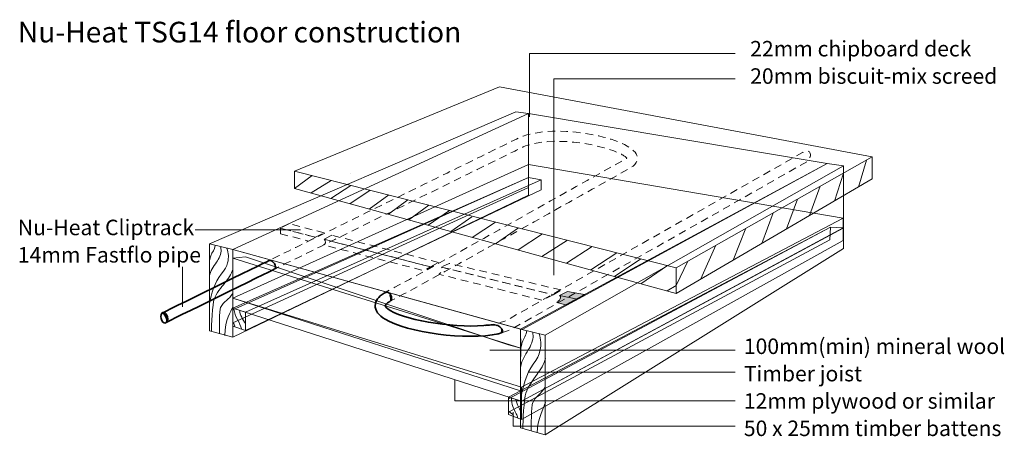
# Model space of a CAD drawing. Units: inches. Extents: x 106 to 243, y 43 to 101.
import ezdxf

# ---------------------------------------------------------------- set-up
doc = ezdxf.new("R2010")
doc.units = ezdxf.units.IN
doc.header["$MEASUREMENT"] = 0
for name, pattern in [('AI-Linetype-1', [1.76389, 1.058334, -0.705556]), ('AI-Linetype-2', [1.76389, 1.058334, -0.705556]), ('AI-Linetype-3', [1.76389, 1.058334, -0.705556]), ('AI-Linetype-4', [1.76389, 1.058334, -0.705556]), ('AI-Linetype-5', [1.76389, 1.058334, -0.705556]), ('AI-Linetype-6', [1.76389, 1.058334, -0.705556]), ('AI-Linetype-7', [1.76389, 1.058334, -0.705556]), ('AI-Linetype-8', [1.76389, 1.058334, -0.705556])]:
    doc.linetypes.add(name, pattern=pattern)
doc.layers.add('Layer 1', color=7, linetype='Continuous')

# ---------------------------------------------------------------- blocks, each defined once
blk = doc.blocks.new('block 3')
at = {"layer": 'Layer 1', "color": 179, "lineweight": 9, "true_color": 0x231f20}
for points, knots in [([(133.48, 70), (133.45, 69.41), (133.05, 69.08), (132.87, 68.57), (132.81, 68.39), (132.73, 68.08), (132.7, 67.89)], [0, 0, 0, 0, 1, 1, 1, 2, 2, 2, 2]), ([(134.24, 69.78), (134.24, 69.95), (134.33, 69.15), (134.31, 69.43), (134.35, 68.84), (133.97, 68.17), (133.67, 67.69), (133.26, 67.04), (132.8, 66.51), (132.7, 65.73)], [0, 0, 0, 0, 1, 1, 1, 2, 2, 2, 3, 3, 3, 3]), ([(135.09, 69.61), (135.23, 69.34), (135.27, 68.9), (135.32, 68.63), (135.32, 68.13), (135.34, 67.23), (134.32, 66), (133.41, 64.91), (132.94, 63.29), (132.7, 61.89)], [0, 0, 0, 0, 1, 1, 1, 2, 2, 2, 3, 3, 3, 3]), ([(132.97, 58.05), (132.95, 58.69), (133.12, 61.96), (133.34, 62.56), (133.65, 63.38), (134.3, 64.12), (134.84, 64.81), (135.22, 65.29), (135.82, 66.07), (135.92, 66.68)], [0, 0, 0, 0, 1, 1, 1, 2, 2, 2, 3, 3, 3, 3]), ([(135.88, 63.3), (135.46, 62.54), (134.62, 62.19), (134.22, 61.4), (134.05, 61.08), (134.05, 58.1), (134.07, 57.74)], [0, 0, 0, 0, 1, 1, 1, 2, 2, 2, 2])]:
    blk.add_open_spline(points, degree=3, knots=knots, dxfattribs=at)
blk.add_open_spline([(135.92, 61.47), (135.71, 60.8), (134.83, 59.74), (134.83, 57.49)], degree=3, dxfattribs=at)
blk = doc.blocks.new('block 2')
at = {"layer": 'Layer 1', "color": 179, "lineweight": 9, "true_color": 0x231f20}
for points in [[(132.7, 70.26), (175.35, 88.64), (177.08, 88.38), (135.92, 69.48), (132.7, 70.26)], [(135.92, 57.23), (135.92, 69.48), (177.08, 88.38), (177.08, 77.05), (135.92, 57.23)]]:
    blk.add_lwpolyline(points, dxfattribs=at)
at = {"layer": 'Layer 1'}
blk.add_blockref('block 3', (0, 0), dxfattribs=at)
blk = doc.blocks.new('block 6')
at = {"layer": 'Layer 1', "color": 179, "lineweight": 9, "true_color": 0x231f20}
for points in [[(135.92, 61.07), (135.92, 59.22), (177.08, 78.1), (177.08, 79.51), (135.92, 61.07)], [(137.7, 60.75), (137.7, 58.19), (178.87, 77.77), (178.87, 79.18), (137.7, 60.75)], [(135.92, 58.79), (137.7, 58.19), (137.7, 60.75), (135.92, 61.27), (135.92, 58.79)]]:
    blk.add_lwpolyline(points, dxfattribs=at)
blk = doc.blocks.new('block 5')
at = {"layer": 'Layer 1', "color": 179, "lineweight": 9, "true_color": 0x231f20}
blk.add_lwpolyline([(135.92, 61.27), (137.7, 60.75), (178.87, 79.18), (177.08, 79.51), (135.92, 61.27)], dxfattribs=at)
at = {"layer": 'Layer 1'}
blk.add_blockref('block 6', (0, 0), dxfattribs=at)
blk = doc.blocks.new('block 4')
at = {"layer": 'Layer 1', "color": 179, "lineweight": 9, "true_color": 0x231f20}
for points in [[(136.1, 61.15), (136.14, 60.08), (136.99, 59.31), (137.17, 58.33)], [(136.91, 60.98), (136.82, 60.33), (137.44, 59.69), (137.66, 59.13)], [(135.94, 59.24), (136.17, 59.06), (136.15, 59.03), (136.23, 58.76)]]:
    blk.add_open_spline(points, degree=3, dxfattribs=at)
at = {"layer": 'Layer 1'}
blk.add_blockref('block 5', (0, 0), dxfattribs=at)
blk = doc.blocks.new('block 9')
at = {"layer": 'Layer 1', "color": 179, "lineweight": 9, "true_color": 0x231f20}
for points in [[(174.32, 48.66), (174.32, 46.81), (219.06, 70.81), (219.12, 72.55), (174.32, 48.66)], [(176.11, 48.33), (176.11, 45.78), (220.89, 70.71), (220.89, 72.47), (176.11, 48.33)], [(174.32, 46.49), (176.11, 45.78), (176.11, 48.33), (174.32, 48.91), (174.32, 46.49)]]:
    blk.add_lwpolyline(points, dxfattribs=at)
blk = doc.blocks.new('block 8')
at = {"layer": 'Layer 1', "color": 179, "lineweight": 9, "true_color": 0x231f20}
blk.add_lwpolyline([(174.32, 48.91), (176.11, 48.33), (220.89, 72.47), (219.12, 72.55), (174.32, 48.91)], dxfattribs=at)
at = {"layer": 'Layer 1'}
blk.add_blockref('block 9', (0, 0), dxfattribs=at)
blk = doc.blocks.new('block 7')
at = {"layer": 'Layer 1', "color": 179, "lineweight": 9, "true_color": 0x231f20}
blk.add_open_spline([(174.71, 48.78), (174.71, 47.86), (175.02, 47.28), (175.39, 46.56), (175.51, 46.35), (175.54, 46.24), (175.56, 46)], degree=3, knots=[0, 0, 0, 0, 1, 1, 1, 2, 2, 2, 2], dxfattribs=at)
for points in [[(175.31, 48.59), (175.42, 48.04), (176.01, 47.02), (176.11, 46.48)], [(174.39, 46.87), (174.64, 46.59), (175.03, 46.61), (175.01, 46.21)]]:
    blk.add_open_spline(points, degree=3, dxfattribs=at)
at = {"layer": 'Layer 1'}
blk.add_blockref('block 8', (0, 0), dxfattribs=at)
blk = doc.blocks.new('block 10')
at = {"layer": 'Layer 1', "color": 179, "lineweight": 9, "true_color": 0x231f20}
for points in [[(176.11, 50.3), (220.89, 73.83), (177.08, 81.28), (135.92, 62.67), (176.11, 50.3)], [(176.11, 48.33), (176.11, 50.3), (220.89, 73.83), (220.89, 72.42), (176.11, 48.33)], [(135.92, 62.67), (135.92, 61.29), (176.11, 48.33), (176.11, 50.3), (135.92, 62.67)]]:
    blk.add_lwpolyline(points, dxfattribs=at)
blk = doc.blocks.new('block 11')
at = {"layer": 'Layer 1', "color": 179, "lineweight": 9, "true_color": 0x231f20}
blk.add_lwpolyline([(174.32, 56.19), (137.7, 68.42), (135.92, 68.24), (135.92, 65.58), (135.92, 62.67), (175.98, 49.79), (175.98, 53.3), (176.03, 55.7), (174.32, 56.19)], dxfattribs=at)
blk = doc.blocks.new('block 13')
at = {"layer": 'Layer 1', "color": 179, "lineweight": 9, "true_color": 0x231f20}
for points in [[(175.98, 58.35), (218.68, 81.42), (220.92, 81.11), (179.41, 57.53), (175.98, 58.35)], [(179.41, 57.53), (179.41, 43.66), (220.92, 69.62), (220.92, 81.11), (179.41, 57.53)], [(175.98, 58.35), (179.41, 57.53), (179.41, 43.66), (175.98, 44.6), (175.98, 58.35)]]:
    blk.add_lwpolyline(points, dxfattribs=at)
blk = doc.blocks.new('block 14')
at = {"layer": 'Layer 1', "color": 179, "lineweight": 9, "true_color": 0x231f20}
for points, knots in [([(176.86, 58.18), (176.82, 57.49), (176.41, 57.1), (176.22, 56.5), (176.15, 56.29), (176.06, 55.91), (176.03, 55.7)], [0, 0, 0, 0, 1, 1, 1, 2, 2, 2, 2]), ([(177.67, 57.91), (177.67, 58.11), (177.76, 57.17), (177.74, 57.51), (177.78, 56.81), (177.38, 56.03), (177.06, 55.46), (176.63, 54.7), (176.15, 54.07), (176.03, 53.15)], [0, 0, 0, 0, 1, 1, 1, 2, 2, 2, 3, 3, 3, 3]), ([(178.56, 57.71), (178.72, 57.4), (178.76, 56.89), (178.81, 56.57), (178.81, 55.98), (178.83, 54.92), (177.75, 53.47), (176.79, 52.2), (176.29, 50.3), (176.03, 48.65)], [0, 0, 0, 0, 1, 1, 1, 2, 2, 2, 3, 3, 3, 3]), ([(179.44, 54.28), (179.33, 53.56), (178.7, 52.65), (178.3, 52.08), (177.73, 51.27), (177.04, 50.4), (176.71, 49.43), (176.47, 48.74), (176.3, 45.32), (176.32, 44.56)], [0, 0, 0, 0, 1, 1, 1, 2, 2, 2, 3, 3, 3, 3]), ([(179.4, 50.3), (178.96, 49.41), (178.07, 49), (177.64, 48.07), (177.47, 47.69), (177.47, 44.63), (177.48, 44.21)], [0, 0, 0, 0, 1, 1, 1, 2, 2, 2, 2])]:
    blk.add_open_spline(points, degree=3, knots=knots, dxfattribs=at)
blk.add_open_spline([(179.44, 48.15), (179.22, 47.37), (178.3, 45.86), (178.3, 43.91)], degree=3, dxfattribs=at)
blk = doc.blocks.new('block 12')
at = {"layer": 'Layer 1'}
for name in ['block 13', 'block 14']:
    blk.add_blockref(name, (0, 0), dxfattribs=at)
blk = doc.blocks.new('block 15')
at = {"layer": 'Layer 1', "true_color": 0x58585b}
h = blk.add_hatch(color=251, dxfattribs=at)
h.dxf.hatch_style = 2
h.paths.add_polyline_path([(181.43, 63.07), (183.86, 62.52), (184.91, 63.18), (182.51, 63.6)])
at = {"layer": 'Layer 1', "lineweight": 0}
blk.add_lwpolyline([(181.43, 63.07), (183.86, 62.52), (184.91, 63.18), (182.51, 63.6), (181.43, 63.07)], dxfattribs=at)
blk = doc.blocks.new('block 16')
at = {"layer": 'Layer 1', "true_color": 0x808284}
h = blk.add_hatch(color=8, dxfattribs=at)
h.dxf.hatch_style = 2
edge = h.paths.add_edge_path()
edge.add_spline(control_points=[(183.86, 62.52), (183.86, 62.52), (181.43, 63.07), (181.43, 63.07), (181.85, 62.64), (181.06, 62.09), (181.06, 62.09), (181.06, 62.09), (182.3, 61.76), (182.3, 61.76), (182.3, 61.76), (183.86, 62.52), (183.86, 62.52)], knot_values=[0, 0, 0, 0, 1, 1, 1, 2, 2, 2, 3, 3, 3, 4, 4, 4, 4], degree=3, periodic=1)
at = {"layer": 'Layer 1', "lineweight": 0}
blk.add_open_spline([(183.86, 62.52), (183.86, 62.52), (181.43, 63.07), (181.43, 63.07), (181.85, 62.64), (181.06, 62.09), (181.06, 62.09), (181.06, 62.09), (182.3, 61.76), (182.3, 61.76), (182.3, 61.76), (183.86, 62.52), (183.86, 62.52)], degree=3, knots=[0, 0, 0, 0, 1, 1, 1, 2, 2, 2, 3, 3, 3, 4, 4, 4, 4], dxfattribs=at)
blk = doc.blocks.new('block 17')
at = {"layer": 'Layer 1', "color": 179, "lineweight": 9, "true_color": 0x231f20}
for points in [[(176.2, 58.3), (218.68, 81.42), (177.08, 88.38), (135.92, 69.48), (176.2, 58.3)], [(135.92, 69.48), (135.92, 68.24), (176.03, 55.7), (175.98, 58.35), (135.92, 69.48)]]:
    blk.add_lwpolyline(points, dxfattribs=at)
blk = doc.blocks.new('block 19')
at = {"layer": 'Layer 1', "color": 179, "linetype": 'AI-Linetype-1', "lineweight": 9, "true_color": 0x231f20}
blk.add_lwpolyline([(148.67, 71.78), (143.74, 73.05), (142.57, 72.42), (147.45, 71.16), (148.67, 71.78)], dxfattribs=at)
at = {"layer": 'Layer 1', "color": 179, "linetype": 'AI-Linetype-2', "lineweight": 9, "true_color": 0x231f20}
blk.add_lwpolyline([(147.45, 71.16), (142.57, 72.42), (142.57, 71.64), (146.49, 70.63), (147.45, 71.16)], dxfattribs=at)
blk = doc.blocks.new('block 20')
at = {"layer": 'Layer 1', "color": 179, "linetype": 'AI-Linetype-4', "lineweight": 9, "true_color": 0x231f20}
blk.add_lwpolyline([(164.57, 67.65), (149.7, 71.45), (148.63, 70.88), (163.47, 67.03), (164.57, 67.65)], dxfattribs=at)
at = {"layer": 'Layer 1', "color": 179, "linetype": 'AI-Linetype-3', "lineweight": 9, "true_color": 0x231f20}
blk.add_open_spline([(148.58, 70.09), (148.58, 70.09), (162.54, 66.51), (162.54, 66.51), (162.54, 66.51), (163.47, 67.03), (163.47, 67.03), (163.47, 67.03), (148.63, 70.88), (148.63, 70.88), (149.12, 70.37), (148.58, 70.09), (148.58, 70.09)], degree=3, knots=[0, 0, 0, 0, 1, 1, 1, 2, 2, 2, 3, 3, 3, 4, 4, 4, 4], dxfattribs=at)
blk = doc.blocks.new('block 21')
at = {"layer": 'Layer 1', "color": 179, "linetype": 'AI-Linetype-5', "lineweight": 9, "true_color": 0x231f20}
blk.add_lwpolyline([(164.98, 67.01), (180.55, 63.15), (181.6, 63.82), (166.07, 67.53), (164.98, 67.01)], dxfattribs=at)
blk = doc.blocks.new('block 22')
at = {"layer": 'Layer 1', "color": 179, "linetype": 'AI-Linetype-6', "lineweight": 9, "true_color": 0x231f20}
blk.add_open_spline([(180.55, 63.15), (180.55, 63.15), (164.98, 67.01), (164.98, 67.01), (165.41, 66.58), (164.61, 66.02), (164.61, 66.02), (164.61, 66.02), (178.99, 62.4), (178.99, 62.4), (178.99, 62.4), (180.55, 63.15), (180.55, 63.15)], degree=3, knots=[0, 0, 0, 0, 1, 1, 1, 2, 2, 2, 3, 3, 3, 4, 4, 4, 4], dxfattribs=at)
blk = doc.blocks.new('block 18')
at = {"layer": 'Layer 1'}
for name in ['block 19', 'block 20', 'block 21', 'block 22']:
    blk.add_blockref(name, (0, 0), dxfattribs=at)
blk = doc.blocks.new('block 23')
at = {"layer": 'Layer 1', "color": 179, "linetype": 'AI-Linetype-8', "lineweight": 18, "true_color": 0x231f20}
blk.add_open_spline([(157.63, 62.12), (157.63, 62.12), (157.9, 62.3), (158.09, 62.39), (162.99, 64.92), (179.53, 74.25), (186.66, 78.24), (186.66, 78.24), (191.32, 80.85), (191.32, 80.85), (192.33, 81.41), (192.37, 82.21), (192.07, 82.78), (190.79, 85.16), (180.09, 87.3), (175.4, 84.85), (175.41, 84.85), (140.01, 67.45), (140.76, 67.81), (141.5, 68.18), (142.25, 66.98), (141.71, 66.71), (141.16, 66.44), (176.03, 83.59), (176.03, 83.59), (179.25, 85.27), (185.72, 84.42), (188.96, 83.19), (190.15, 82.74), (190.63, 82.36), (190.78, 82.18), (190.75, 82.15), (190.71, 82.12), (190.64, 82.08), (190.64, 82.08), (185.97, 79.48), (185.97, 79.48), (178.85, 75.49), (162.33, 66.16), (157.45, 63.65), (157.28, 63.56), (156.99, 63.39), (156.99, 63.39), (157.6, 63.73), (158.29, 62.43), (157.63, 62.12)], degree=3, knots=[0, 0, 0, 0, 1, 1, 1, 2, 2, 2, 3, 3, 3, 4, 4, 4, 5, 5, 5, 6, 6, 6, 7, 7, 7, 8, 8, 8, 9, 9, 9, 10, 10, 10, 11, 11, 11, 12, 12, 12, 13, 13, 13, 14, 14, 14, 15, 15, 15, 15], dxfattribs=at)
at = {"layer": 'Layer 1', "color": 179, "linetype": 'AI-Linetype-7', "lineweight": 18, "true_color": 0x231f20}
blk.add_open_spline([(173.12, 57.77), (173.12, 57.77), (174.29, 58.11), (174.71, 58.35), (174.71, 58.35), (215.93, 81.73), (215.93, 81.73), (215.93, 81.73), (215.93, 81.73), (216.36, 82.5), (216.36, 83.64), (215.24, 82.96), (215.24, 82.96), (215.24, 82.96), (174.02, 59.58), (174.02, 59.58), (173.52, 59.3), (171.84, 58.97), (171.93, 58.97), (172.63, 59.1), (174.33, 58.07), (173.12, 57.77)], degree=3, knots=[0, 0, 0, 0, 1, 1, 1, 2, 2, 2, 3, 3, 3, 4, 4, 4, 5, 5, 5, 6, 6, 6, 7, 7, 7, 7], dxfattribs=at)
blk = doc.blocks.new('block 24')
at = {"layer": 'Layer 1', "color": 179, "lineweight": 35, "true_color": 0x231f20}
for points in [[(140.91, 67.89), (140.34, 67.61), (126.05, 60.58), (126.05, 60.58), (126.4, 60.75), (127.02, 59.49), (126.67, 59.31), (126.67, 59.31), (141.19, 66.45), (141.71, 66.71), (142.23, 66.96), (141.47, 68.17), (140.91, 67.89)], [(125.94, 59.83), (125.84, 60.22), (125.96, 60.62), (126.2, 60.68), (126.45, 60.74), (126.74, 60.45), (126.84, 60.06), (126.93, 59.67), (126.81, 59.27), (126.57, 59.21), (126.33, 59.15), (126.03, 59.44), (125.94, 59.83)]]:
    blk.add_open_spline(points, degree=3, knots=[0, 0, 0, 0, 1, 1, 1, 2, 2, 2, 3, 3, 3, 4, 4, 4, 4], dxfattribs=at)
blk = doc.blocks.new('block 27')
at = {"layer": 'Layer 1', "color": 179, "lineweight": 9, "true_color": 0x231f20}
for points in [[(144.52, 80.38), (173.05, 92.11), (224.95, 82.38), (197.64, 66.91), (144.52, 80.38)], [(197.64, 63.33), (197.64, 66.91), (224.95, 82.38), (224.95, 79.29), (197.64, 63.33)], [(144.52, 80.38), (197.64, 66.91), (197.64, 63.33), (144.52, 77.96), (144.52, 80.38)]]:
    blk.add_lwpolyline(points, dxfattribs=at)
blk = doc.blocks.new('block 26')
at = {"layer": 'Layer 1', "color": 179, "lineweight": 9, "true_color": 0x231f20}
for points in [[(223.02, 78.16), (224.14, 81.92)], [(144.52, 77.96), (147, 79.75)], [(219.68, 76.21), (220.92, 80.1)], [(146.82, 77.33), (149.64, 79.08)], [(149.57, 76.57), (152.38, 78.39)], [(216.21, 74.18), (217.71, 78.28)], [(152.23, 75.84), (155.04, 77.71)], [(154.93, 75.09), (157.63, 77.06)], [(157.59, 74.36), (160.3, 76.38)], [(160.45, 73.57), (163.21, 75.64)], [(213.02, 72.32), (214.56, 76.49)], [(163.13, 72.83), (166.11, 74.91)], [(166.27, 71.97), (169.22, 74.02)], [(209.57, 70.31), (211.16, 74.57)], [(172.5, 70.25), (175.71, 72.47)], [(175.64, 69.39), (179.02, 71.63)], [(205.56, 67.96), (207.36, 72.42)], [(178.93, 68.48), (182.5, 70.75)], [(201.09, 65.35), (203.18, 70.05)], [(182.36, 67.54), (185.94, 69.88)], [(185.75, 66.61), (189.37, 69)], [(189.07, 65.69), (192.75, 68.15)], [(192.72, 64.69), (196.43, 67.22)], [(196.39, 63.68), (197.64, 64.43), (199.26, 67.83)]]:
    blk.add_lwpolyline(points, dxfattribs=at)
at = {"layer": 'Layer 1'}
blk.add_blockref('block 27', (0, 0), dxfattribs=at)
blk = doc.blocks.new('block 25')
at = {"layer": 'Layer 1', "color": 179, "lineweight": 9, "true_color": 0x231f20}
blk.add_lwpolyline([(169.25, 71.15), (172.5, 73.28)], dxfattribs=at)
at = {"layer": 'Layer 1'}
blk.add_blockref('block 26', (0, 0), dxfattribs=at)

msp = doc.modelspace()

# ---------------------------------------------------------------- linework, layer by layer
at = {"layer": 'Layer 1', "color": 179, "lineweight": 18, "true_color": 0x231f20}
for points in [[(205.85, 96.76), (177.25, 96.76), (177.25, 87.94)], [(205.85, 93.23), (180.6, 93.23), (180.6, 65.89)], [(130.7, 72.22), (145.34, 72.22)], [(128.94, 67.04), (128.94, 61.47)], [(171.71, 55.45), (205.84, 55.45)], [(177.16, 52.37), (205.84, 52.37)], [(205.84, 48.38), (166.86, 48.38), (166.86, 51.25)], [(205.84, 44.85), (174.98, 44.85), (174.98, 46.81)]]:
    msp.add_lwpolyline(points, dxfattribs=at)
at = {"layer": 'Layer 1', "color": 179, "lineweight": 9, "true_color": 0x231f20}
for points in [[(152.38, 80.1), (152.38, 80.1)], [(132.7, 70.26), (135.92, 69.48), (135.92, 57.23), (132.7, 58.12), (132.7, 70.26)], [(176.11, 51.61), (176.11, 51.61)]]:
    msp.add_lwpolyline(points, dxfattribs=at)
at = {"layer": 'Layer 1', "color": 179, "lineweight": 35, "true_color": 0x231f20}
msp.add_open_spline([(171.86, 58.96), (170.25, 58.82), (171.74, 58.94), (171.68, 58.94), (167.52, 58.4), (160.35, 59.44), (157.85, 60.96), (157.28, 61.31), (157.16, 61.56), (157.16, 61.62), (157.16, 61.7), (157.23, 61.92), (157.78, 62.22), (158.33, 62.52), (157.89, 63.88), (156.99, 63.39), (156.18, 62.88), (155.77, 62.32), (155.75, 61.67), (155.75, 61.65), (155.75, 61.69), (155.75, 61.67), (155.75, 60.98), (156.21, 60.3), (157.12, 59.75), (160.21, 57.87), (168.5, 56.76), (172.92, 57.72), (172.97, 57.73), (172.4, 57.6), (173.07, 57.75), (173.73, 57.91), (173.47, 59.1), (171.86, 58.96)], degree=3, knots=[0, 0, 0, 0, 1, 1, 1, 2, 2, 2, 3, 3, 3, 4, 4, 4, 5, 5, 5, 6, 6, 6, 7, 7, 7, 8, 8, 8, 9, 9, 9, 10, 10, 10, 11, 11, 11, 11], dxfattribs=at)

# ---------------------------------------------------------------- block references
at = {"layer": 'Layer 1'}
for name in ['block 25', 'block 2', 'block 17', 'block 23', 'block 10', 'block 12', 'block 4', 'block 18', 'block 7', 'block 24', 'block 11', 'block 16', 'block 15']:
    msp.add_blockref(name, (0, 0), dxfattribs=at)

# ---------------------------------------------------------------- texts
at = {"layer": 'Layer 1', "color": 179, "true_color": 0x231f20, "attachment_point": 7}
for s, insert, char_height in [('\\fMyriad|b1|i0|c0|p34;\\W1;Nu-Heat TSG14 floor construction', (106.01, 98.3), 2.8787), ('\\fMyriad Roman|b0|i0|c0|p34;\\W1;22mm chipboard deck', (207.95, 96.35), 2.159), ('\\fMyriad Roman|b0|i0|c0|p34;\\W1;20mm biscuit-mix screed', (207.95, 92.54), 2.159), ('\\fMyriad Roman|b0|i0|c0|p34;\\W1;Nu-Heat Cliptrack', (106.01, 71.45), 2.159), ('\\fMyriad Roman|b0|i0|c0|p34;\\W1;14mm Fastﬂo pipe', (106.01, 67.64), 2.159), ('\\fMyriad Roman|b0|i0|c0|p34;\\W1;100mm(min) mineral wool ', (207.07, 54.9), 2.159), ('\\fMyriad Roman|b0|i0|c0|p34;\\W1;Timber joist', (207.07, 51.09), 2.159), ('\\fMyriad Roman|b0|i0|c0|p34;\\W1;12mm plywood or similar', (207.07, 47.28), 2.159), ('\\fMyriad Roman|b0|i0|c0|p34;\\W1;50 x 25mm timber battens ', (207.07, 43.47), 2.159)]:
    msp.add_mtext(s, dxfattribs=dict(at, insert=insert, char_height=char_height))

doc.saveas('drawing.dxf')
